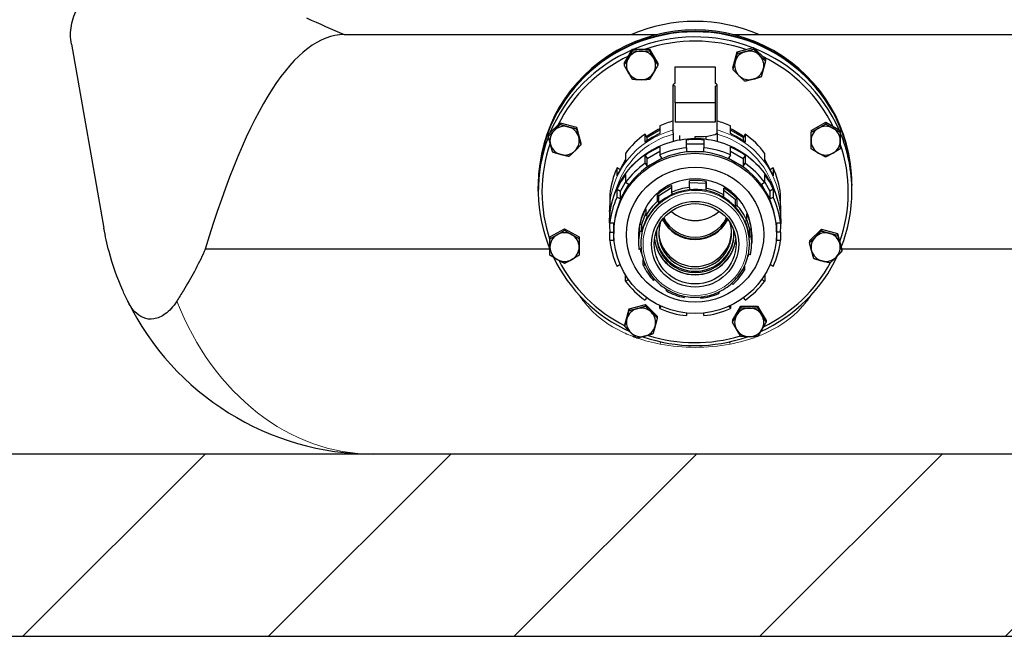
# Model space of a CAD drawing. Units: millimetres. Extents: x 0 to 15750, y 0 to 22275.
# Drawn here: x 6025 to 6565, y 6969 to 7308 of the extents above; entities that cross this region are included whole.
import ezdxf

# ---------------------------------------------------------------- set-up
doc = ezdxf.new("R2010")
doc.units = ezdxf.units.MM
doc.header["$LTSCALE"] = 75
for name, color, linetype, lineweight, true_color in [('Bemaßung (ISO)', 1, 'Continuous', 5, 0xff0000), ('Schraffur (ISO)', 1, 'Continuous', 5, 0xff0000), ('Tangential', 7, 'Continuous', 9, 0xbfbfbf)]:
    doc.layers.add(name, color=color, linetype=linetype, lineweight=lineweight, true_color=true_color)
doc.layers.add('Sichtbar (ISO)', color=7, linetype='Continuous', lineweight=25)
doc.layers.add('Sichtbar schmal (ISO)', color=7, linetype='Continuous', lineweight=25)
doc.styles.add('Bemaßung', font='tahoma.ttf')
doc.dimstyles.new('Dehoust', dxfattribs={"dimscale": 75, "dimtxt": 3.5, "dimasz": 2.5, "dimexe": 3.175, "dimexo": 0.8, "dimgap": 0.8, "dimtad": 1, "dimtoh": 1, "dimdec": 0, "dimrnd": 1e-08, "dimzin": 12, "dimtxsty": 'Bemaßung', "dimcen": 0.09, "dimdle": 10, "dimclrd": 256, "dimclre": 256, "dimclrt": 7, "dimadec": 1, "dimazin": 3, "dimtfac": 1, "dimtmove": 0, "dimatfit": 3, "dimfxl": 1, "dimtolj": 1, "dimtzin": 0, "dimlwd": -1, "dimlwe": -1, "dimarcsym": 0})

# ---------------------------------------------------------------- blocks, each defined once
blk = doc.blocks.new('*D17')
at = {"layer": 'Bemaßung (ISO)', "transparency": 16777216}
for p, q in [((6489.97, 8659.25), (4551.84, 8659.25)), ((4789.97, 8471.75), (4789.97, 7256.75)), ((5379.97, 7069.25), (4551.84, 7069.25))]:
    blk.add_line(p, q, dxfattribs=at)
for points in [[(4758.72, 8471.75), (4821.22, 8471.75), (4789.97, 8659.25)], [(4758.72, 7256.75), (4821.22, 7256.75), (4789.97, 7069.25)]]:
    blk.add_solid(points, dxfattribs=at)
at = {"layer": 'Defpoints', "color": 0, "transparency": 16777216}
for p in [(6549.97, 8659.25), (4789.97, 7069.25), (5439.97, 7069.25)]:
    blk.add_point(p, dxfattribs=at)
at = {"layer": 'Bemaßung (ISO)', "color": 7, "transparency": 16777216, "insert": (4456.72, 7864.25), "char_height": 262.5, "attachment_point": 2, "rotation": 90, "style": 'Bemaßung'}
blk.add_mtext('\\A1;1590', dxfattribs=at)

msp = doc.modelspace()

# ---------------------------------------------------------------- hatches: boundary and pattern name
at = {"layer": 'Schraffur (ISO)'}
h = msp.add_hatch(dxfattribs=at)
h.set_pattern_fill('ANSI31', color=256, scale=762, angle=180, style=0)
h.set_pattern_definition([(225, (0, 0), (67.3519, -67.3519), [])])
h.paths.add_polyline_path([(5439.97, 9347.97), (5289.97, 9347.97), (5289.97, 6969.25), (11139.97, 6969.25), (11139.97, 9347.97), (10989.97, 9347.97), (10989.97, 7069.25), (5439.97, 7069.25)])

# ---------------------------------------------------------------- linework, layer by layer
at = {"layer": 'Sichtbar (ISO)'}
for p, q in [((6202.47, 7299.47), (6360.04, 7299.47)), ((6360.04, 7299.47), (6374, 7299.47)), ((6415.94, 7299.47), (6429.89, 7299.47)), ((6429.89, 7299.47), (6897.47, 7299.47)), ((6052.93, 7294.27), (6070.75, 7193.2)), ((6356.07, 7283.58), (6360.69, 7291.46)), ((6360.69, 7291.46), (6360.69, 7290.57)), ((6360.69, 7291.46), (6369.93, 7291.46)), ((6369.93, 7291.46), (6374.55, 7283.58)), ((6369.93, 7291.46), (6369.93, 7290.57)), ((6415.7, 7281.22), (6418.1, 7290.01)), ((6418.1, 7290.01), (6427.02, 7292.37)), ((6418.1, 7290.01), (6418.1, 7289.13)), ((6427.02, 7292.37), (6427.02, 7291.48)), ((6427.02, 7292.37), (6433.55, 7285.93)), ((6433.55, 7285.93), (6433.55, 7285.05)), ((6356.07, 7283.58), (6356.07, 7282.69)), ((6374.55, 7283.58), (6374.55, 7282.69)), ((6383.97, 7272.78), (6383.97, 7281.79)), ((6383.97, 7281.79), (6405.97, 7281.79)), ((6405.97, 7281.79), (6405.97, 7272.78)), ((6415.7, 7281.22), (6415.7, 7280.34)), ((6382.97, 7245.56), (6382.97, 7271.95)), ((6383.97, 7262.1), (6383.97, 7271.11)), ((6405.97, 7271.11), (6405.97, 7262.1)), ((6406.97, 7245.56), (6406.97, 7271.95)), ((6383.97, 7262.1), (6383.97, 7251.45)), ((6405.97, 7262.1), (6383.97, 7262.1)), ((6405.97, 7262.1), (6405.97, 7251.45)), ((6314.45, 7244.63), (6320.98, 7251.06)), ((6320.98, 7251.06), (6329.9, 7248.71)), ((6320.98, 7251.06), (6320.98, 7250.18)), ((6329.9, 7248.71), (6332.29, 7239.92)), ((6329.9, 7248.71), (6329.9, 7247.82)), ((6375.66, 7247.06), (6372.64, 7245.35)), ((6375.66, 7249.46), (6375.66, 7245.12)), ((6405.97, 7251.45), (6383.97, 7251.45)), ((6414.28, 7245.12), (6414.28, 7249.46)), ((6417.29, 7245.35), (6414.28, 7247.06)), ((6458.57, 7246.82), (6466.57, 7251.37)), ((6458.57, 7246.82), (6458.57, 7245.94)), ((6466.57, 7251.37), (6466.57, 7250.49)), ((6466.57, 7251.37), (6474.57, 7246.82)), ((6474.57, 7246.82), (6474.57, 7245.94)), ((6314.45, 7244.63), (6314.45, 7243.74)), ((6367.52, 7240.49), (6367.52, 7244.83)), ((6368.57, 7243.03), (6367.52, 7244.83)), ((6372.64, 7245.35), (6368.57, 7243.03)), ((6368.57, 7241.22), (6368.57, 7243.03)), ((6382.97, 7245.56), (6382.97, 7240.95)), ((6386.48, 7244.09), (6386.48, 7241.73)), ((6390.27, 7237.34), (6390.27, 7241.68)), ((6394.97, 7242.49), (6394.97, 7243.48)), ((6399.67, 7241.68), (6399.67, 7237.34)), ((6400.97, 7242.11), (6400.97, 7243.76)), ((6406.97, 7245.56), (6406.97, 7240.95)), ((6421.37, 7243.03), (6417.29, 7245.35)), ((6422.42, 7244.83), (6421.37, 7243.03)), ((6421.37, 7243.03), (6421.37, 7241.22)), ((6422.42, 7244.83), (6422.42, 7240.49)), ((6332.29, 7239.92), (6332.29, 7239.03)), ((6368.57, 7231.4), (6375.66, 7235.42)), ((6375.66, 7237.83), (6375.66, 7233.49)), ((6390.27, 7239.6), (6399.67, 7239.6)), ((6390.27, 7237.34), (6390.27, 7235.26)), ((6399.67, 7235.26), (6399.67, 7237.34)), ((6414.28, 7233.49), (6414.28, 7237.83)), ((6414.28, 7235.42), (6421.37, 7231.4)), ((6356.82, 7230.14), (6356.3, 7229.25)), ((6356.82, 7234.3), (6356.82, 7229.96)), ((6367.52, 7228.86), (6367.52, 7233.2)), ((6367.52, 7233.2), (6368.57, 7231.4)), ((6368.57, 7227.06), (6368.57, 7231.4)), ((6372.64, 7229.37), (6376.72, 7231.68)), ((6376.72, 7231.68), (6375.66, 7233.49)), ((6390.27, 7235.26), (6394.97, 7235.26)), ((6394.97, 7235.26), (6399.67, 7235.26)), ((6414.28, 7233.49), (6413.22, 7231.68)), ((6413.22, 7231.68), (6417.29, 7229.37)), ((6422.42, 7233.2), (6421.37, 7231.4)), ((6421.37, 7231.4), (6421.37, 7227.06)), ((6422.42, 7233.2), (6422.42, 7228.86)), ((6433.12, 7229.96), (6433.12, 7234.3)), ((6433.64, 7229.25), (6433.12, 7230.14)), ((6352.12, 7221.94), (6352.12, 7226.28)), ((6353.83, 7225.31), (6352.12, 7226.28)), ((6356.3, 7229.25), (6356.24, 7229.15)), ((6367.52, 7228.86), (6368.57, 7227.06)), ((6368.57, 7227.06), (6372.64, 7229.37)), ((6417.29, 7229.37), (6421.37, 7227.06)), ((6421.37, 7227.06), (6422.42, 7228.86)), ((6433.7, 7229.15), (6433.64, 7229.25)), ((6437.82, 7226.28), (6436.11, 7225.31)), ((6437.82, 7226.28), (6437.82, 7221.94)), ((6356.82, 7222.67), (6356.82, 7218.33)), ((6391.94, 7215.59), (6391.94, 7219.32)), ((6433.12, 7218.33), (6433.12, 7222.67)), ((6308.97, 7217.34), (6308.97, 7216.64)), ((6308.97, 7213.52), (6308.97, 7216.29)), ((6352.12, 7210.31), (6352.12, 7214.65)), ((6352.12, 7214.65), (6353.95, 7213.61)), ((6353.95, 7213.61), (6356.82, 7218.5)), ((6356.3, 7213.28), (6358.65, 7217.28)), ((6358.65, 7217.28), (6356.82, 7218.33)), ((6374.88, 7210.99), (6382.01, 7215.57)), ((6382.01, 7216.68), (6382.01, 7212.94)), ((6391.94, 7215.59), (6391.89, 7214.67)), ((6391.89, 7214.67), (6396.45, 7214.44)), ((6391.94, 7218.4), (6401, 7217.95)), ((6396.45, 7214.44), (6401, 7214.22)), ((6401, 7217.95), (6401.05, 7218.88)), ((6401, 7214.22), (6401, 7217.95)), ((6401, 7214.22), (6401.05, 7215.14)), ((6401.05, 7218.88), (6401.05, 7215.14)), ((6410.66, 7211.54), (6410.66, 7215.27)), ((6410.66, 7214.08), (6417.18, 7208.91)), ((6433.12, 7218.33), (6431.29, 7217.28)), ((6431.29, 7217.28), (6433.64, 7213.28)), ((6433.12, 7218.5), (6435.99, 7213.61)), ((6437.82, 7214.65), (6435.99, 7213.61)), ((6437.82, 7214.65), (6437.82, 7210.31)), ((6480.97, 7217.34), (6480.97, 7216.64)), ((6480.97, 7213.52), (6480.97, 7216.29)), ((6348.21, 7211.89), (6348.21, 7207.55)), ((6352.12, 7210.31), (6353.95, 7209.27)), ((6353.95, 7209.27), (6353.95, 7213.61)), ((6353.95, 7209.27), (6356.3, 7213.28)), ((6374.37, 7208.03), (6374.37, 7211.76)), ((6374.37, 7211.76), (6374.88, 7210.99)), ((6374.88, 7210.99), (6374.88, 7207.25)), ((6374.88, 7207.25), (6378.7, 7209.71)), ((6378.7, 7209.71), (6382.52, 7212.17)), ((6382.52, 7212.17), (6382.01, 7212.94)), ((6410.66, 7211.54), (6410.07, 7210.82)), ((6410.07, 7210.82), (6413.63, 7208)), ((6417.18, 7208.91), (6417.77, 7209.64)), ((6417.18, 7205.18), (6417.18, 7208.91)), ((6417.77, 7209.64), (6417.77, 7205.9)), ((6433.64, 7213.28), (6435.99, 7209.27)), ((6435.99, 7213.61), (6435.99, 7209.27)), ((6435.99, 7209.27), (6437.82, 7210.31)), ((6441.73, 7207.55), (6441.73, 7211.89)), ((6367.91, 7203.87), (6367.91, 7200.14)), ((6374.37, 7208.03), (6374.88, 7207.25)), ((6413.63, 7208), (6417.18, 7205.18)), ((6417.18, 7205.18), (6417.77, 7205.9)), ((6347.97, 7202.38), (6347.97, 7202.92)), ((6348.21, 7200.26), (6348.21, 7195.92)), ((6365.55, 7195.14), (6367.91, 7201.27)), ((6367.17, 7195.61), (6368.79, 7199.81)), ((6368.79, 7199.81), (6367.91, 7200.14)), ((6423.4, 7197.42), (6423.4, 7201.15)), ((6423.4, 7197.61), (6424.88, 7192.24)), ((6441.73, 7195.92), (6441.73, 7200.26)), ((6441.97, 7202.38), (6441.97, 7202.92)), ((6315.37, 7188.41), (6323.37, 7192.95)), ((6323.37, 7192.95), (6331.37, 7188.41)), ((6323.37, 7192.95), (6323.37, 7192.07)), ((6347.97, 7196.17), (6347.97, 7195.63)), ((6350.32, 7195.92), (6348.21, 7195.92)), ((6350.32, 7191.29), (6350.32, 7195.92)), ((6364.67, 7191.74), (6364.67, 7195.47)), ((6364.67, 7195.47), (6365.55, 7195.14)), ((6365.55, 7191.41), (6367.17, 7195.61)), ((6365.55, 7195.14), (6365.55, 7191.41)), ((6423.4, 7197.42), (6422.49, 7197.18)), ((6422.49, 7197.18), (6423.68, 7192.84)), ((6423.68, 7192.84), (6424.88, 7188.5)), ((6424.88, 7192.24), (6425.78, 7192.48)), ((6424.88, 7188.5), (6424.88, 7192.24)), ((6425.78, 7192.48), (6425.78, 7188.75)), ((6439.62, 7195.92), (6439.62, 7191.29)), ((6441.73, 7195.92), (6439.62, 7195.92)), ((6441.97, 7196.17), (6441.97, 7195.63)), ((6457.65, 7186.21), (6464.18, 7192.64)), ((6464.18, 7192.64), (6464.18, 7191.76)), ((6464.18, 7192.64), (6473.1, 7190.29)), ((6315.37, 7188.41), (6315.37, 7187.52)), ((6331.37, 7188.41), (6331.37, 7187.52)), ((6348.21, 7186.66), (6348.21, 7191)), ((6348.21, 7191), (6350.32, 7191)), ((6350.32, 7191.29), (6350.32, 7190.38)), ((6350.32, 7186.66), (6350.32, 7190.38)), ((6363.94, 7189.73), (6363.94, 7185.18)), ((6364.67, 7191.74), (6365.55, 7191.41)), ((6424.88, 7188.5), (6425.78, 7188.75)), ((6425.99, 7189.73), (6425.99, 7185.18)), ((6439.62, 7191.29), (6439.62, 7190.38)), ((6441.73, 7191), (6439.62, 7191)), ((6439.62, 7190.38), (6439.62, 7186.66)), ((6441.73, 7191), (6441.73, 7186.66)), ((6473.1, 7190.29), (6473.1, 7189.41)), ((6473.1, 7190.29), (6475.49, 7181.5)), ((6315.24, 7181.77), (6126.34, 7181.77)), ((6348.21, 7186.66), (6350.32, 7186.66)), ((6365.06, 7181.86), (6364.16, 7181.62)), ((6365.63, 7179.81), (6365.06, 7181.86)), ((6365.22, 7185.18), (6365.22, 7184.64)), ((6424.72, 7185.18), (6424.72, 7184.64)), ((6439.62, 7186.66), (6441.73, 7186.66)), ((6457.65, 7186.21), (6457.65, 7185.33)), ((6973.6, 7181.77), (6475.42, 7181.77)), ((6475.49, 7181.5), (6475.49, 7180.62)), ((6424.39, 7178.96), (6423.8, 7177.43)), ((6425.27, 7178.63), (6424.39, 7178.96)), ((6353.85, 7173.25), (6352.12, 7172.27)), ((6366.54, 7172.95), (6366.54, 7176.01)), ((6366.54, 7172.95), (6367.45, 7173.19)), ((6367.45, 7173.19), (6367.17, 7174.21)), ((6421.36, 7171.11), (6421.15, 7170.56)), ((6422.02, 7172.45), (6422.02, 7170.23)), ((6437.82, 7172.27), (6436.09, 7173.25)), ((6356.82, 7164.25), (6356.82, 7167.53)), ((6421.15, 7170.56), (6422.02, 7170.23)), ((6433.12, 7167.53), (6433.12, 7164.25)), ((6356.82, 7164.25), (6358.4, 7165.15)), ((6372.74, 7165.16), (6372.17, 7164.46)), ((6415.57, 7162.34), (6415.1, 7163.05)), ((6431.54, 7165.15), (6433.12, 7164.25)), ((6368.32, 7155.09), (6367.52, 7153.72)), ((6379.27, 7158.83), (6379.27, 7159.74)), ((6379.27, 7158.83), (6379.77, 7159.44)), ((6388.93, 7155.94), (6388.89, 7155.22)), ((6398, 7154.78), (6398, 7155.48)), ((6398, 7154.78), (6398.04, 7155.48)), ((6407.51, 7158.06), (6407.93, 7157.42)), ((6407.93, 7158.26), (6407.93, 7157.42)), ((6422.42, 7153.72), (6421.62, 7155.09)), ((6358.78, 7148.98), (6367.7, 7151.34)), ((6367.7, 7151.34), (6374.23, 7144.91)), ((6367.7, 7151.34), (6367.7, 7150.46)), ((6375.66, 7149.09), (6375.66, 7150.73)), ((6375.66, 7149.09), (6376.41, 7150.38)), ((6413.52, 7150.38), (6414.28, 7149.09)), ((6414.28, 7150.73), (6414.28, 7149.09)), ((6415.39, 7142.55), (6420.01, 7150.43)), ((6420.01, 7150.43), (6429.25, 7150.43)), ((6420.01, 7150.43), (6420.01, 7149.55)), ((6429.25, 7150.43), (6429.25, 7149.55)), ((6429.25, 7150.43), (6433.87, 7142.55)), ((6356.39, 7140.2), (6358.78, 7148.98)), ((6358.78, 7148.98), (6358.78, 7148.1)), ((6374.23, 7144.91), (6374.23, 7144.02)), ((6390.27, 7146.65), (6390.27, 7145.24)), ((6399.67, 7145.24), (6399.67, 7146.65)), ((6356.39, 7140.2), (6356.39, 7139.31)), ((6415.39, 7142.55), (6415.39, 7141.67)), ((6433.87, 7142.55), (6433.87, 7141.67)), ((10989.97, 7069.25), (5439.97, 7069.25)), ((5289.97, 6969.25), (11139.97, 6969.25))]:
    msp.add_line(p, q, dxfattribs=at)
for centre, radius, start, end in [((6394.97, 7219.25), 87.5, 66.4754, 113.5246), ((6218.47, 7219.25), 150, 206.1276, 270)]:
    msp.add_arc(centre, radius, start, end, dxfattribs=at)
for centre, major_axis, ratio, start_param, end_param in [((6394.97, 7216.64), (86, 0), 0.984808, 6.281135, 9.424778), ((6394.97, 7217.34), (86, 0), 0.984808, 0, 3.141593), ((6394.97, 7216.29), (-86, 0), 0.984808, 3.141593, 6.283185), ((6394.97, 7213.52), (-86, 0), 0.984808, 4.335393, 5.114446), ((6202.47, 6448.78), (0, 850.69), 0.176327, 0, 0.532306), ((6394.97, 7213.17), (84, 0), 0.984808, 1.233745, 1.899792), ((6394.97, 7213.52), (-86, 0), 0.984808, 5.124969, 5.895835), ((6365.31, 7282.57), (-8, 0), 0.984808, 4.712389, 5.759587), ((6365.31, 7282.57), (-8, 0), 0.984808, 3.665191, 4.712389), ((6424.63, 7282.57), (-8, 0), 0.984808, 4.974188, 6.021386), ((6424.63, 7282.57), (-8, 0), 0.984808, 3.926991, 4.974188), ((6394.97, 7213.52), (-86, 0), 0.984808, 3.550888, 4.325038), ((6394.97, 7213.17), (84, 0), 0.984808, 2.020186, 2.684046), ((6365.31, 7282.57), (-8, 0), 0.984808, 5.759587, 6.806784), ((6365.31, 7282.57), (8, 0), 0.984808, 5.759587, 6.806784), ((6424.63, 7282.57), (-8, 0), 0.984808, 6.021386, 7.068583), ((6424.63, 7282.57), (8, 0), 0.984808, 6.021386, 7.068583), ((6394.97, 7213.17), (84, 0), 0.984808, 0.448571, 1.11325), ((6365.31, 7282.57), (8, 0), 0.984808, 3.665191, 4.712389), ((6365.31, 7282.57), (8, 0), 0.984808, 4.712389, 5.759587), ((6424.63, 7282.57), (8, 0), 0.984808, 4.974188, 6.021386), ((6424.63, 7282.57), (8, 0), 0.984808, 3.926991, 4.974188), ((6394.97, 7271.95), (-12, 0), 0.173648, 5.872047, 6.694323), ((6394.97, 7271.95), (12, 0), 0.173648, 5.872047, 6.694323), ((6394.97, 7207.27), (-47, 0), 0.984808, 4.970567, 5.13582), ((6394.97, 7207.27), (-47, 0), 0.984808, 4.288958, 4.454211), ((6323.37, 7241.27), (-8, 0), 0.984808, 5.497787, 6.544985), ((6323.37, 7241.27), (-8, 0), 0.984808, 4.45059, 5.497787), ((6323.37, 7241.27), (8, 0), 0.984808, 0.261799, 1.308997), ((6394.97, 7208.18), (44.65, 0), 0.984808, 2.018079, 2.210284), ((6394.97, 7208.18), (44.65, 0), 0.984808, 0.931309, 1.123514), ((6466.57, 7241.27), (-8, 0), 0.984808, 5.235988, 6.283185), ((6466.57, 7241.27), (-8, 0), 0.984808, 4.18879, 5.235988), ((6466.57, 7241.27), (8, 0), 0.984808, 0, 1.047198), ((6394.97, 7213.52), (-86, 0), 0.984808, 5.921906, 6.671393), ((6323.37, 7241.27), (8, 0), 0.984808, 5.497787, 6.544985), ((6394.97, 7207.27), (-47, 0), 0.984808, 5.336155, 5.659419), ((6394.97, 7202.92), (-47, 0), 0.984808, 5.13582, 5.336155), ((6394.97, 7195.63), (47, 0), 0.984808, 1.470629, 1.670964), ((6394.97, 7245.56), (12, 0), 0.173648, 4.712389, 6.283185), ((6394.97, 7202.92), (-47, 0), 0.984808, 4.088623, 4.288958), ((6394.97, 7207.27), (-47, 0), 0.984808, 3.765359, 4.088623), ((6466.57, 7241.27), (-8, 0), 0.984808, 0, 1.047198), ((6466.57, 7241.27), (8, 0), 0.984808, 5.235988, 6.283185), ((6394.97, 7213.52), (86, 0), 0.984808, 0, 0.388207), ((6394.97, 7213.17), (-84, 0), 0.984808, 5.954497, 6.60826), ((6323.37, 7241.27), (-8, 0), 0.984808, 0.261799, 1.308997), ((6323.37, 7241.27), (8, 0), 0.984808, 4.45059, 5.497787), ((6394.97, 7195.63), (47, 0), 0.984808, 1.994228, 2.194563), ((6394.97, 7191.29), (47, 0), 0.984808, 1.670964, 1.994228), ((6394.97, 7191.29), (47, 0), 0.984808, 1.147365, 1.470629), ((6394.97, 7195.63), (47, 0), 0.984808, 0.94703, 1.147365), ((6394.97, 7213.17), (84, 0), 0.984808, 5.947716, 6.60826), ((6394.97, 7208.18), (44.65, 0), 0.984808, 2.5952, 2.738306), ((6394.97, 7191.29), (-44.65, 0), 0.984808, 4.712389, 5.235988), ((6394.97, 7191.29), (-44.65, 0), 0.984808, 4.18879, 4.712389), ((6394.97, 7208.18), (44.65, 0), 0.984808, 0.403286, 0.546392), ((6466.57, 7241.27), (8, 0), 0.984808, 4.18879, 5.235988), ((6394.97, 7207.27), (-47, 0), 0.984808, 5.859754, 6.183018), ((6394.97, 7202.92), (-47, 0), 0.984808, 5.659419, 5.859754), ((6394.97, 7191.29), (-44.65, 0), 0.984808, 5.235988, 5.759587), ((6394.97, 7191.29), (47, 0), 0.984808, 2.194563, 2.517826), ((6394.97, 7191.29), (-44.65, 0), 0.984808, 3.665191, 4.18879), ((6394.97, 7191.29), (47, 0), 0.984808, 0.623766, 0.94703), ((6394.97, 7202.92), (-47, 0), 0.984808, 3.565024, 3.765359), ((6394.97, 7207.27), (47, 0), 0.984808, 0.100167, 0.423431), ((6394.97, 7195.63), (47, 0), 0.984808, 2.517826, 2.718161), ((6394.97, 7188.92), (31.02, 0), 0.984808, 1.373526, 1.668714), ((6394.97, 7195.63), (47, 0), 0.984808, 0.423431, 0.623766), ((6394.97, 7216.64), (-86, 0), 0.984808, 0, 0.00205), ((6394.97, 7188.92), (31.02, 0), 0.984808, 2.001845, 2.297033), ((6394.97, 7185.18), (-29.75, 0), 0.984808, 4.662713, 5.291031), ((6394.97, 7185.18), (31.02, 0), 0.984808, 1.668714, 2.001845), ((6394.97, 7185.18), (-29.75, 0), 0.984808, 4.034394, 4.662713), ((6394.97, 7185.18), (31.02, 0), 0.984808, 1.040396, 1.373526), ((6394.97, 7188.92), (31.02, 0), 0.984808, 0.745208, 1.040396), ((6394.97, 7191.29), (-47, 0), 0.984808, 5.859754, 6.183018), ((6394.97, 7191.29), (-44.65, 0), 0.984808, 5.759587, 6.283185), ((6394.97, 7185.18), (-29.75, 0), 0.984808, 5.291031, 5.91935), ((6394.97, 7191.29), (44.65, 0), 0.984808, 0, 0.523599), ((6394.97, 7191.29), (47, 0), 0.984808, 0.100167, 0.423431), ((6394.97, 7213.52), (86, 0), 0.984808, 5.912539, 6.283185), ((6394.97, 7202.92), (-47, 0), 0.984808, 6.183018, 6.283185), ((6394.97, 7188.92), (-31.02, 0), 0.984808, 5.771756, 6.066944), ((6394.97, 7185.18), (31.02, 0), 0.984808, 2.297033, 2.630163), ((6394.97, 7185.18), (29.75, 0), 0.984808, 0.264483, 0.892802), ((6394.97, 7185.18), (31.02, 0), 0.984808, 0.412077, 0.745208), ((6394.97, 7202.92), (47, 0), 0.984808, 0, 0.100167), ((6394.97, 7195.63), (-47, 0), 0.984808, 6.183018, 6.383353), ((6394.97, 7206.74), (-19.69, 0), 0.984808, 0.453589, 2.688003), ((6394.97, 7207.12), (19.12, 0), 0.984808, 3.594814, 5.829964), ((6394.97, 7216.27), (-19.12, 0), 0.984808, 0.81336, 2.328233), ((6394.97, 7188.92), (31.02, 0), 0.984808, 0.116889, 0.412077), ((6394.97, 7195.63), (47, 0), 0.984808, 6.183018, 6.383353), ((6394.97, 7185.18), (-29.75, 0), 0.984808, 5.91935, 6.283185), ((6394.97, 7190.59), (20, 0), 0.984808, 2.858933, 6.283185), ((6394.97, 7190.59), (20, 0), 0.984808, 0, 0.28266), ((6394.97, 7185.18), (29.75, 0), 0.984808, 0, 0.264483), ((6323.37, 7182.85), (-8, 0), 0.984808, 5.235988, 6.283185), ((6323.37, 7182.85), (-8, 0), 0.984808, 4.18879, 5.235988), ((6323.37, 7182.85), (8, 0), 0.984808, 0, 1.047198), ((6394.97, 7185.18), (-31.02, 0), 0.984808, 6.066944, 6.400074), ((6394.97, 7189.73), (-22.42, 0), 0.984808, 0.114219, 3.027374), ((6394.97, 7189.82), (22.42, 0), 0.984808, 3.257929, 6.166849), ((6394.97, 7189.82), (-21.3, 0), 0.984808, 6.18416, 9.523804), ((6394.97, 7190.65), (-20, 0), 0.984808, 0.001477, 3.140116), ((6394.97, 7191.9), (-20, 0), 0.984808, 0.033222, 3.108371), ((6394.97, 7185.18), (31.02, 0), 0.984808, 6.066944, 6.400074), ((6466.57, 7182.85), (-8, 0), 0.984808, 5.497787, 6.544985), ((6466.57, 7182.85), (-8, 0), 0.984808, 4.45059, 5.497787), ((6466.57, 7182.85), (8, 0), 0.984808, 0.261799, 1.308997), ((6323.37, 7182.85), (-8, 0), 0.984808, 0, 1.047198), ((6323.37, 7182.85), (8, 0), 0.984808, 5.235988, 6.283185), ((6394.97, 7191.29), (-47, 0), 0.984808, 0.100167, 0.423431), ((6394.97, 7188.92), (-31.02, 0), 0.984808, 0.235364, 0.365993), ((6394.97, 7191.29), (47, 0), 0.984808, 5.859754, 6.183018), ((6466.57, 7182.85), (8, 0), 0.984808, 5.497787, 6.544985), ((6394.97, 7213.52), (86, 0), 0.984808, 3.583789, 4.281746), ((6323.37, 7182.85), (8, 0), 0.984808, 4.18879, 5.235988), ((6394.97, 7213.52), (86, 0), 0.984808, 5.144152, 5.852679), ((6466.57, 7182.85), (-8, 0), 0.984808, 0.261799, 1.308997), ((6466.57, 7182.85), (8, 0), 0.984808, 4.45059, 5.497787), ((6394.97, 7213.17), (-84, 0), 0.984808, 0.471449, 1.093595), ((6394.97, 7195.63), (-47, 0), 0.984808, 0.504823, 0.507859), ((6394.97, 7185.18), (-31.02, 0), 0.984808, 0.412077, 0.745208), ((6394.97, 7213.17), (-84, 0), 0.984808, 2.033156, 2.653326), ((6394.97, 7195.63), (-47, 0), 0.984808, 2.633733, 2.63677), ((6394.97, 7185.18), (-31.02, 0), 0.984808, 2.297033, 2.630163), ((6394.97, 7191.29), (-47, 0), 0.984808, 0.623766, 0.94703), ((6394.97, 7191.29), (-47, 0), 0.984808, 2.194563, 2.517826), ((6394.97, 7185.18), (-31.02, 0), 0.984808, 1.040396, 1.373526), ((6394.97, 7185.18), (-31.02, 0), 0.984808, 1.668714, 2.001845), ((6365.31, 7141.54), (-8, 0), 0.984808, 4.974188, 6.021386), ((6365.31, 7141.54), (-8, 0), 0.984808, 3.926991, 4.974188), ((6394.97, 7191.29), (-47, 0), 0.984808, 1.147365, 1.470629), ((6394.97, 7191.29), (-47, 0), 0.984808, 1.670964, 1.994228), ((6424.63, 7141.54), (-8, 0), 0.984808, 4.712389, 5.759587), ((6424.63, 7141.54), (-8, 0), 0.984808, 3.665191, 4.712389), ((6365.31, 7141.54), (8, 0), 0.984808, 6.021386, 7.068583), ((6424.63, 7141.54), (-8, 0), 0.984808, 5.759587, 6.806784), ((6424.63, 7141.54), (8, 0), 0.984808, 5.759587, 6.806784), ((6365.31, 7141.54), (-8, 0), 0.984808, 6.021386, 7.068583), ((6365.31, 7141.54), (8, 0), 0.984808, 4.974188, 6.021386), ((6365.31, 7141.54), (8, 0), 0.984808, 3.926991, 4.974188), ((6394.97, 7213.52), (86, 0), 0.984808, 4.372734, 5.052427), ((6394.97, 7213.17), (-84, 0), 0.984808, 1.258941, 1.870778), ((6424.63, 7141.54), (8, 0), 0.984808, 3.665191, 4.712389), ((6424.63, 7141.54), (8, 0), 0.984808, 4.712389, 5.759587)]:
    msp.add_ellipse(centre, major_axis=major_axis, ratio=ratio, start_param=start_param, end_param=end_param, dxfattribs=at)
for centre, major_axis in [((6394.97, 7190.38), (44.65, 0)), ((6394.97, 7189.73), (-37.6, 0)), ((6394.97, 7184.44), (-23.9, 0)), ((6394.97, 7184.69), (-22.42, 0))]:
    msp.add_ellipse(centre, major_axis=major_axis, ratio=0.984808, dxfattribs=at)
for points, knots in [([(6052.47, 7299.47), (6052.47, 7302.81), (6053.03, 7306.29), (6055.47, 7313.04), (6057.35, 7316.32), (6062.41, 7322.11), (6065.6, 7324.64), (6070.83, 7327.17), (6072.36, 7327.77), (6073.98, 7328.25)], [0, 0, 0, 0, 2.452645, 2.452645, 4.905291, 4.905291, 7.357936, 7.357936, 8.292475, 8.292475, 8.292475, 8.292475]), ([(6347.97, 7196.17), (6347.97, 7201.11), (6348.78, 7206.05), (6351.93, 7215.42), (6354.27, 7219.86), (6360.25, 7227.78), (6363.89, 7231.27), (6372.1, 7236.94), (6376.67, 7239.12), (6386.28, 7241.96), (6391.31, 7242.61), (6401.34, 7242.33), (6406.33, 7241.39), (6415.76, 7238), (6420.19, 7235.56), (6428.06, 7229.43), (6431.49, 7225.74), (6437, 7217.48), (6439.08, 7212.92), (6441.43, 7204.25), (6441.97, 7200.21), (6441.97, 7196.17)], [4.712389, 4.712389, 4.712389, 4.712389, 5.031999, 5.031999, 5.351691, 5.351691, 5.671589, 5.671589, 5.991725, 5.991725, 6.31204, 6.31204, 6.632413, 6.632413, 6.952704, 6.952704, 7.272799, 7.272799, 7.592654, 7.592654, 7.853982, 7.853982, 7.853982, 7.853982]), ([(6083.79, 7153.19), (6082.85, 7155.12), (6081.94, 7157.08), (6078.07, 7165.92), (6075.55, 7173.06), (6072.46, 7184.61), (6071.51, 7188.87), (6070.75, 7193.2)], [4.119296, 4.119296, 4.119296, 4.119296, 4.813339, 4.813339, 7.220008, 7.220008, 8.586798, 8.586798, 8.586798, 8.586798]), ([(6126.34, 7181.77), (6126.14, 7181.32), (6125.94, 7180.87), (6122.43, 7173.06), (6118.5, 7165.92), (6113.17, 7157.08), (6111.95, 7155.12), (6110.73, 7153.19)], [2.260111, 2.260111, 2.260111, 2.260111, 2.406546, 2.406546, 4.813092, 4.813092, 5.506902, 5.506902, 5.506902, 5.506902]), ([(6365.22, 7184.64), (6365.22, 7181.51), (6365.73, 7178.39), (6367.73, 7172.46), (6369.21, 7169.65), (6373, 7164.63), (6375.3, 7162.43), (6380.5, 7158.84), (6383.39, 7157.46), (6389.47, 7155.66), (6392.65, 7155.25), (6399, 7155.43), (6402.16, 7156.02), (6408.13, 7158.16), (6410.93, 7159.71), (6415.91, 7163.59), (6418.08, 7165.92), (6421.57, 7171.15), (6422.89, 7174.04), (6424.38, 7179.53), (6424.72, 7182.08), (6424.72, 7184.64)], [4.133747, 4.133747, 4.133747, 4.133747, 4.453364, 4.453364, 4.773061, 4.773061, 5.09296, 5.09296, 5.413094, 5.413094, 5.733404, 5.733404, 6.05377, 6.05377, 6.374056, 6.374056, 6.69415, 6.69415, 7.014007, 7.014007, 7.275339, 7.275339, 7.275339, 7.275339]), ([(6110.73, 7153.19), (6108.75, 7150.07), (6106.58, 7147.76), (6102.36, 7144.7), (6100.24, 7143.77), (6096.07, 7143.13), (6094.09, 7143.38), (6090.59, 7144.84), (6089.09, 7145.93), (6086.21, 7148.94), (6084.9, 7150.94), (6083.79, 7153.19)], [0, 0, 0, 0, 1.198927, 1.198927, 2.278483, 2.278483, 3.298047, 3.298047, 4.201909, 4.201909, 5.234812, 5.234812, 5.234812, 5.234812])]:
    msp.add_open_spline(points, degree=3, knots=knots, dxfattribs=at)
for points in [[(6181.86, 7308.6), (6188.86, 7305.56), (6195.79, 7302.46), (6202.47, 7299.47)], [(6052.93, 7294.27), (6052.62, 7296.02), (6052.47, 7297.76), (6052.47, 7299.47)], [(6347.97, 7202.38), (6347.97, 7201.35), (6348, 7200.31), (6348.08, 7199.28)], [(6441.86, 7199.28), (6441.93, 7200.31), (6441.97, 7201.35), (6441.97, 7202.38)]]:
    msp.add_open_spline(points, degree=3, dxfattribs=at)
for points in [[(6358.38, 7286.51), (6359.46, 7288.34), (6360.69, 7290.57)], [(6360.69, 7290.57), (6363.17, 7290.45), (6365.31, 7290.45)], [(6365.31, 7290.45), (6367.46, 7290.45), (6369.93, 7290.57)], [(6369.93, 7290.57), (6371.17, 7288.34), (6372.24, 7286.51)], [(6418.1, 7289.13), (6420.49, 7289.63), (6422.56, 7290.18)], [(6422.56, 7290.18), (6424.63, 7290.73), (6427.02, 7291.48)], [(6427.02, 7291.48), (6428.77, 7289.63), (6430.28, 7288.14)], [(6356.07, 7282.69), (6357.31, 7284.68), (6358.38, 7286.51)], [(6372.24, 7286.51), (6373.31, 7284.68), (6374.55, 7282.69)], [(6415.7, 7280.34), (6416.35, 7282.57), (6416.9, 7284.61)], [(6416.9, 7284.61), (6417.46, 7286.65), (6418.1, 7289.13)], [(6430.28, 7288.14), (6431.8, 7286.65), (6433.55, 7285.05)], [(6433.55, 7285.05), (6432.91, 7282.57), (6432.36, 7280.53)], [(6358.38, 7278.63), (6357.31, 7280.46), (6356.07, 7282.69)], [(6360.69, 7274.82), (6359.46, 7276.8), (6358.38, 7278.63)], [(6372.24, 7278.63), (6371.17, 7276.8), (6369.93, 7274.82)], [(6374.55, 7282.69), (6373.31, 7280.46), (6372.24, 7278.63)], [(6418.97, 7277), (6417.46, 7278.49), (6415.7, 7280.34)], [(6432.36, 7280.53), (6431.8, 7278.49), (6431.16, 7276.26)], [(6365.31, 7274.69), (6363.17, 7274.69), (6360.69, 7274.82)], [(6369.93, 7274.82), (6367.46, 7274.69), (6365.31, 7274.69)], [(6422.24, 7273.91), (6420.49, 7275.51), (6418.97, 7277)], [(6426.7, 7274.96), (6424.63, 7274.41), (6422.24, 7273.91)], [(6431.16, 7276.26), (6428.77, 7275.51), (6426.7, 7274.96)], [(6314.45, 7243.74), (6316.2, 7245.34), (6317.71, 7246.84)], [(6317.71, 7246.84), (6319.23, 7248.33), (6320.98, 7250.18)], [(6320.98, 7250.18), (6323.37, 7249.42), (6325.44, 7248.88)], [(6325.44, 7248.88), (6327.51, 7248.33), (6329.9, 7247.82)], [(6329.9, 7247.82), (6330.54, 7245.34), (6331.1, 7243.3)], [(6458.57, 7245.94), (6460.71, 7247.03), (6462.57, 7248.09)], [(6462.57, 7248.09), (6464.43, 7249.14), (6466.57, 7250.49)], [(6466.57, 7250.49), (6468.71, 7249.14), (6470.57, 7248.09)], [(6470.57, 7248.09), (6472.43, 7247.03), (6474.57, 7245.94)], [(6315.64, 7239.23), (6315.09, 7241.27), (6314.45, 7243.74)], [(6331.1, 7243.3), (6331.65, 7241.27), (6332.29, 7239.03)], [(6458.57, 7241.27), (6458.57, 7243.38), (6458.57, 7245.94)], [(6458.57, 7236.84), (6458.57, 7239.15), (6458.57, 7241.27)], [(6474.57, 7245.94), (6474.57, 7243.38), (6474.57, 7241.27)], [(6474.57, 7241.27), (6474.57, 7239.15), (6474.57, 7236.84)], [(6316.84, 7234.96), (6316.2, 7237.19), (6315.64, 7239.23)], [(6329.03, 7235.69), (6327.51, 7234.2), (6325.76, 7232.6)], [(6332.29, 7239.03), (6330.54, 7237.19), (6329.03, 7235.69)], [(6462.57, 7234.44), (6460.71, 7235.5), (6458.57, 7236.84)], [(6474.57, 7236.84), (6472.43, 7235.5), (6470.57, 7234.44)], [(6321.3, 7233.66), (6319.23, 7234.2), (6316.84, 7234.96)], [(6325.76, 7232.6), (6323.37, 7233.11), (6321.3, 7233.66)], [(6466.57, 7232.29), (6464.43, 7233.39), (6462.57, 7234.44)], [(6470.57, 7234.44), (6468.71, 7233.39), (6466.57, 7232.29)], [(6315.37, 7187.52), (6317.51, 7188.62), (6319.37, 7189.67)], [(6315.37, 7182.85), (6315.37, 7184.96), (6315.37, 7187.52)], [(6319.37, 7189.67), (6321.23, 7190.73), (6323.37, 7192.07)], [(6323.37, 7192.07), (6325.51, 7190.73), (6327.37, 7189.67)], [(6327.37, 7189.67), (6329.23, 7188.62), (6331.37, 7187.52)], [(6331.37, 7187.52), (6331.37, 7184.96), (6331.37, 7182.85)], [(6457.65, 7185.33), (6459.4, 7186.93), (6460.91, 7188.42)], [(6460.91, 7188.42), (6462.43, 7189.91), (6464.18, 7191.76)], [(6464.18, 7191.76), (6466.57, 7191.01), (6468.64, 7190.46)], [(6468.64, 7190.46), (6470.71, 7189.91), (6473.1, 7189.41)], [(6473.1, 7189.41), (6473.74, 7186.93), (6474.3, 7184.89)], [(6315.37, 7178.43), (6315.37, 7180.74), (6315.37, 7182.85)], [(6331.37, 7182.85), (6331.37, 7180.74), (6331.37, 7178.43)], [(6458.84, 7180.81), (6458.29, 7182.85), (6457.65, 7185.33)], [(6474.3, 7184.89), (6474.85, 7182.85), (6475.49, 7180.62)], [(6319.37, 7176.03), (6317.51, 7177.08), (6315.37, 7178.43)], [(6323.37, 7173.88), (6321.23, 7174.97), (6319.37, 7176.03)], [(6327.37, 7176.03), (6325.51, 7174.97), (6323.37, 7173.88)], [(6331.37, 7178.43), (6329.23, 7177.08), (6327.37, 7176.03)], [(6460.04, 7176.54), (6459.4, 7178.77), (6458.84, 7180.81)], [(6464.5, 7175.24), (6462.43, 7175.79), (6460.04, 7176.54)], [(6472.23, 7177.28), (6470.71, 7175.79), (6468.96, 7174.19)], [(6475.49, 7180.62), (6473.74, 7178.77), (6472.23, 7177.28)], [(6468.96, 7174.19), (6466.57, 7174.69), (6464.5, 7175.24)], [(6358.78, 7148.1), (6361.17, 7148.61), (6363.24, 7149.15)], [(6363.24, 7149.15), (6365.31, 7149.7), (6367.7, 7150.46)], [(6367.7, 7150.46), (6369.45, 7148.61), (6370.97, 7147.12)], [(6417.7, 7145.48), (6418.77, 7147.31), (6420.01, 7149.55)], [(6420.01, 7149.55), (6422.48, 7149.42), (6424.63, 7149.42)], [(6424.63, 7149.42), (6426.77, 7149.42), (6429.25, 7149.55)], [(6429.25, 7149.55), (6430.48, 7147.31), (6431.56, 7145.48)], [(6357.58, 7143.58), (6358.14, 7145.62), (6358.78, 7148.1)], [(6370.97, 7147.12), (6372.48, 7145.62), (6374.23, 7144.02)], [(6374.23, 7144.02), (6373.59, 7141.54), (6373.04, 7139.51)], [(6415.39, 7141.67), (6416.63, 7143.66), (6417.7, 7145.48)], [(6431.56, 7145.48), (6432.63, 7143.66), (6433.87, 7141.67)], [(6356.39, 7139.31), (6357.03, 7141.54), (6357.58, 7143.58)], [(6359.65, 7135.97), (6358.14, 7137.47), (6356.39, 7139.31)], [(6373.04, 7139.51), (6372.48, 7137.47), (6371.84, 7135.24)], [(6417.7, 7137.61), (6416.63, 7139.43), (6415.39, 7141.67)], [(6433.87, 7141.67), (6432.63, 7139.43), (6431.56, 7137.61)], [(6362.92, 7132.88), (6361.17, 7134.48), (6359.65, 7135.97)], [(6367.38, 7133.93), (6365.31, 7133.39), (6362.92, 7132.88)], [(6371.84, 7135.24), (6369.45, 7134.48), (6367.38, 7133.93)], [(6420.01, 7133.79), (6418.77, 7135.78), (6417.7, 7137.61)], [(6424.63, 7133.67), (6422.48, 7133.67), (6420.01, 7133.79)], [(6429.25, 7133.79), (6426.77, 7133.67), (6424.63, 7133.67)], [(6431.56, 7137.61), (6430.48, 7135.78), (6429.25, 7133.79)]]:
    msp.add_rational_spline(points, [1, 1.0379548493, 1], degree=2, dxfattribs=at)
at = {"layer": 'Sichtbar schmal (ISO)'}
for centre, major_axis, start_param, end_param in [((6394.97, 7189.73), (-31.03, 0), 3.141593, 6.283185), ((6394.97, 7206.74), (-20, 0), 0.461212, 2.680381), ((6394.97, 7221.16), (-24, 0), 1.407347, 1.734246), ((6394.97, 7190.59), (-21.3, 0), 0.018481, 3.123112)]:
    msp.add_ellipse(centre, major_axis=major_axis, ratio=0.984808, start_param=start_param, end_param=end_param, dxfattribs=at)
at = {"layer": 'Tangential'}
for centre, major_axis, ratio, start_param, end_param in [((6394.97, 7202.38), (-47, 0), 0.984808, 4.970567, 6.283185), ((6394.97, 7202.38), (47, 0), 0.984808, 0, 1.312619), ((6394.97, 7196.17), (47, 0), 0.984808, 0, 3.141593), ((6394.97, 7202.06), (-45.12, 0), 0.984808, 4.981586, 6.024551), ((6394.97, 7202.06), (45.12, 0), 0.984808, 0.258634, 1.301599), ((6394.97, 7184.64), (29.75, 0), 0.984808, 0, 3.141593), ((6218.47, 7219.25), (0, 150), 0.8, 2.026809, 3.141593), ((6375.82, 7123.65), (1.96, 9.81), 0.144776, 0.773857, 0.944831), ((6414.11, 7123.65), (-1.96, 9.81), 0.144776, 5.338354, 5.509328)]:
    msp.add_ellipse(centre, major_axis=major_axis, ratio=ratio, start_param=start_param, end_param=end_param, dxfattribs=at)
msp.add_ellipse((6394.97, 7184.44), major_axis=(-28.58, 0), ratio=0.984808, dxfattribs=at)
for points, knots in [([(6331.51, 7156.36), (6333.12, 7153.87), (6334.95, 7151.53), (6341.85, 7144.11), (6347.87, 7139.79), (6357.2, 7135.22), (6359.89, 7134.11), (6362.65, 7133.13)], [3.148216, 3.148216, 3.148216, 3.148216, 4.147204, 4.147204, 6.537668, 6.537668, 7.450657, 7.450657, 7.450657, 7.450657]), ([(6429.3, 7133.87), (6431.35, 7134.66), (6433.37, 7135.53), (6442.07, 7139.79), (6448.09, 7144.11), (6454.99, 7151.53), (6456.82, 7153.87), (6458.43, 7156.36)], [1.620401, 1.620401, 1.620401, 1.620401, 2.310835, 2.310835, 4.701299, 4.701299, 5.700288, 5.700288, 5.700288, 5.700288]), ([(6375.82, 7129.62), (6382.08, 7128.45), (6388.52, 7127.84), (6401.42, 7127.84), (6407.86, 7128.45), (6414.11, 7129.62)], [-3.868094, -3.868094, -3.868094, -3.868094, -1.934047, -1.934047, 0, 0, 0, 0])]:
    msp.add_open_spline(points, degree=3, knots=knots, dxfattribs=at)
for points in [[(6363.19, 7132.94), (6367.26, 7131.54), (6371.5, 7130.43), (6375.82, 7129.62)], [(6414.11, 7129.62), (6419.27, 7130.59), (6424.3, 7131.97), (6429.07, 7133.78)]]:
    msp.add_open_spline(points, degree=3, dxfattribs=at)

# ---------------------------------------------------------------- dimensions: what is measured, and where the dimension line sits
at = {"layer": 'Bemaßung (ISO)'}
dim = msp.add_linear_dim(base=(4789.97, 7069.25), p1=(6549.97, 8659.25), p2=(5439.97, 7069.25), angle=90, dimstyle='Dehoust', override={"dimgap": 0.8, "dimtoh": 0, "dimdec": 0, "dimtol": 0, "dimlim": 0, "dimtp": 0, "dimtm": 0, "dimtdec": 2, "dimtofl": 0, "dimatfit": 1}, dxfattribs=at)
dim.commit()
dim.dimension.update_dxf_attribs({"geometry": '*D17', "text_midpoint": (4789.97, 7864.25), "dimtype": 160})

doc.saveas('drawing.dxf')
